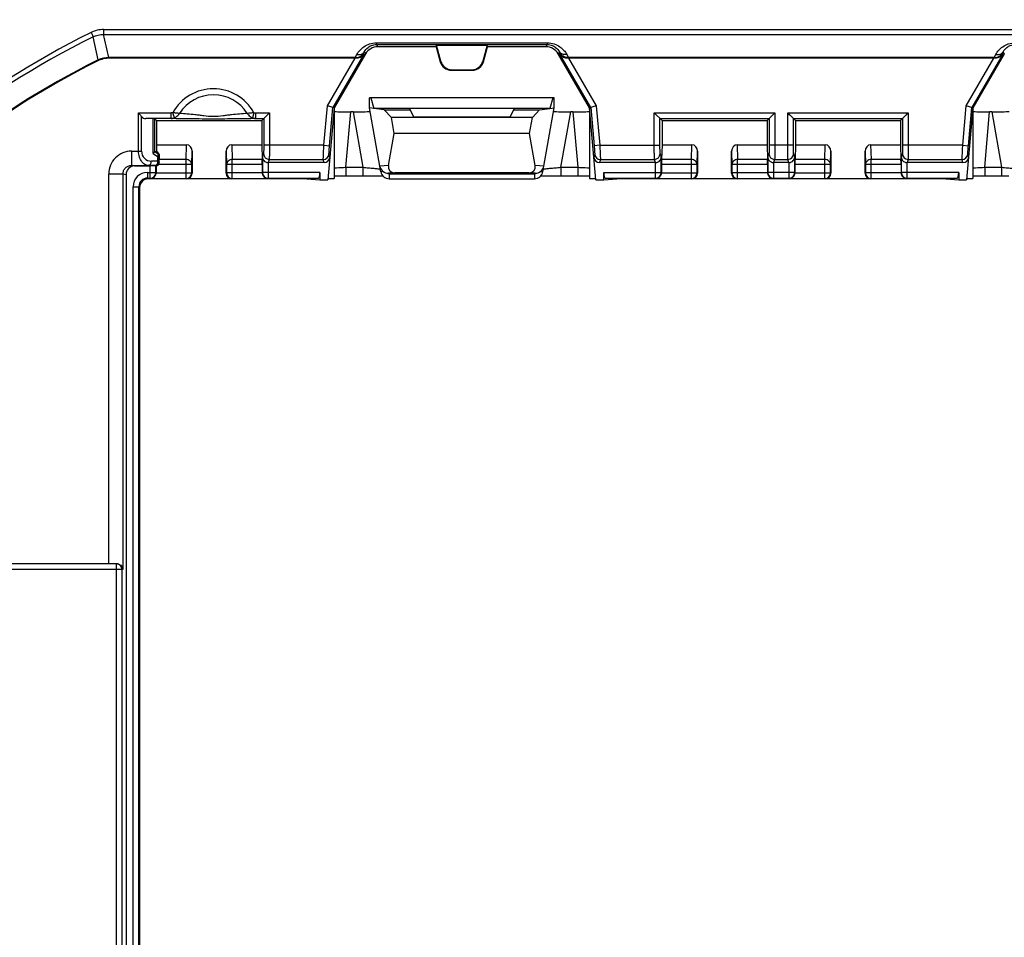
# Model space of a CAD drawing. Units: millimetres. Extents: x -112 to 81, y -36 to 81.
# Drawn here: x -38 to -3, y -4 to 28 of the extents above; entities that cross this region are included whole.
import ezdxf

# ---------------------------------------------------------------- set-up
doc = ezdxf.new("R2010")
doc.units = ezdxf.units.MM
doc.header["$LTSCALE"] = 16.335
doc.layers.get('0').update_dxf_attribs({"linetype": 'CONTINUOUS'})
for name, color, linetype in [('ASSI', 7, 'CONTINUOUS'), ('DRAFT', 7, 'CONTINUOUS'), ('RACCORDO', 7, 'CONTINUOUS'), ('SMUSSO', 7, 'CONTINUOUS')]:
    doc.layers.add(name, color=color, linetype=linetype)
doc.styles.get("Standard").update_dxf_attribs({"font": 'txt', "width": 0.8})
doc.dimstyles.new('DIMSTYLE_1', dxfattribs={"dimtxt": 3, "dimasz": 3, "dimexe": 1.5, "dimexo": 0.5, "dimgap": 0.75, "dimtad": 1, "dimtxsty": 'STANDARD', "dimblk": '_FILLED', "dimblk1": '_FILLED', "dimblk2": '_FILLED', "dimcen": 0.09, "dimazin": 2, "dimtfac": 1, "dimtofl": 0, "dimtmove": 0, "dimatfit": 3, "dimldrblk": '_FILLED', "dimfxl": 1, "dimtolj": 1, "dimarcsym": 0})

# ---------------------------------------------------------------- blocks, each defined once
blk = doc.blocks.new('_FILLED')
at = {"color": 0, "linetype": 'BYBLOCK'}
blk.add_solid([(0, 0), (-1, 0.317), (-1, -0.317)], dxfattribs=at)
blk = doc.blocks.new('*D1')
at = {"color": 7, "linetype": 'CONTINUOUS'}
for p, q in [((-59.75, 3.45), (-59.75, 78)), ((59.75, 3.45), (59.75, 78)), ((-59.75, 76.5), (0, 76.5)), ((59.75, 76.5), (0, 76.5))]:
    blk.add_line(p, q, dxfattribs=at)
at = {"color": 7, "linetype": 'CONTINUOUS', "xscale": 3, "yscale": 3, "zscale": 3, "rotation": 180}
blk.add_blockref('_FILLED', (-59.75, 76.5), dxfattribs=at)
at = {"color": 7, "linetype": 'CONTINUOUS', "xscale": 3, "yscale": 3, "zscale": 3}
blk.add_blockref('_FILLED', (59.75, 76.5), dxfattribs=at)
blk = doc.blocks.new('*D3')
at = {"color": 7, "linetype": 'CONTINUOUS'}
for p, q in [((-41.8, 3), (-41.8, 48)), ((41.8, 3), (41.8, 48)), ((-41.8, 46.5), (0, 46.5)), ((41.8, 46.5), (0, 46.5))]:
    blk.add_line(p, q, dxfattribs=at)
at = {"color": 7, "linetype": 'CONTINUOUS', "xscale": 3, "yscale": 3, "zscale": 3, "rotation": 180}
blk.add_blockref('_FILLED', (-41.8, 46.5), dxfattribs=at)
at = {"color": 7, "linetype": 'CONTINUOUS', "xscale": 3, "yscale": 3, "zscale": 3}
blk.add_blockref('_FILLED', (41.8, 46.5), dxfattribs=at)

msp = doc.modelspace()

# ---------------------------------------------------------------- linework, layer by layer
at = {"color": 7, "linetype": 'CONTINUOUS'}
for p, q in [((-25.235, 24.935), (-25.595, 24.982)), ((-19.406, 24.98), (-25.594, 24.98)), ((-24.34, 24.98), (-24.2, 24.68)), ((-20.66, 24.98), (-20.8, 24.68)), ((-19.765, 24.935), (-19.405, 24.982)), ((-24.983, 24.663), (-25.235, 24.935)), ((-25.235, 24.935), (-24.319, 24.935)), ((-24.884, 24.1), (-24.983, 24.663)), ((-20.017, 24.663), (-24.983, 24.663)), ((-24.2, 24.68), (-20.8, 24.68)), ((-20.681, 24.935), (-19.765, 24.935)), ((-20.116, 24.1), (-20.017, 24.663)), ((-20.017, 24.663), (-19.765, 24.935)), ((-25.08, 22.968), (-24.884, 24.1)), ((-20.116, 24.1), (-24.884, 24.1)), ((-19.92, 22.968), (-20.116, 24.1)), ((-19.917, 22.7), (-25.083, 22.7)), ((-20.137, 22.714), (-24.863, 22.714))]:
    msp.add_line(p, q, dxfattribs=at)
at = {"color": 250, "linetype": 'CONTINUOUS'}
for p, q in [((-25.08, 22.968), (-25.388, 22.948)), ((-19.612, 22.948), (-19.92, 22.968)), ((-24.863, 22.714), (-25.083, 22.7)), ((-19.917, 22.7), (-20.137, 22.714))]:
    msp.add_line(p, q, dxfattribs=at)
at = {"color": 7, "linetype": 'CONTINUOUS'}
for centre, major_axis, ratio, start_param, end_param in [((-25.082, 23), (0.31, 0.02), 0.965533, -3.03561, -1.637899), ((-24.756, 23.021), (0.285, 0.231), 0.706938, -3.822803, -2.425093), ((-20.244, 23.021), (-0.285, 0.231), 0.706938, -3.858093, -2.460382), ((-19.918, 23), (0.31, -0.02), 0.965533, -1.503693, -0.105983)]:
    msp.add_ellipse(centre, major_axis=major_axis, ratio=ratio, start_param=start_param, end_param=end_param, dxfattribs=at)
at = {"layer": 'ASSI', "color": 7, "linetype": 'CONTINUOUS'}
for p, q in [((-27, 25), (-27, 22.517)), ((-18, 25), (-18, 22.517)), ((-4.5, 25), (-4.5, 22.517))]:
    msp.add_line(p, q, dxfattribs=at)
at = {"layer": 'DRAFT', "color": 7, "linetype": 'CONTINUOUS'}
for p, q in [((-25.75, 25), (-25.75, 25.35)), ((-19.25, 25.35), (-25.75, 25.35)), ((-25.708, 25.35), (-25.596, 24.983)), ((-19.292, 25.35), (-19.404, 24.983)), ((-19.25, 25), (-19.25, 25.35)), ((-25.596, 24.983), (-25.75, 25)), ((-19.404, 24.983), (-19.25, 25)), ((-33.25, 24.55), (-33.25, 23.7)), ((-33.25, 24.55), (-29.55, 24.55)), ((-29.55, 24.55), (-29.55, 23.7)), ((-15.45, 24.55), (-15.45, 23.7)), ((-15.45, 24.55), (-11.75, 24.55)), ((-11.75, 24.55), (-11.75, 23.7)), ((-10.75, 24.55), (-10.75, 23.7)), ((-10.75, 24.55), (-7.05, 24.55)), ((-7.05, 24.55), (-7.05, 23.7)), ((-33.25, 23.7), (-33.257, 23.461)), ((-33.212, 23.429), (-33.257, 23.461)), ((-27.956, 22.5), (-27.5, 22.47)), ((-27.5, 22.47), (-27.221, 22.47)), ((-17.779, 22.47), (-17.5, 22.47)), ((-17.5, 22.47), (-17.044, 22.5)), ((-5.456, 22.5), (-5, 22.47)), ((-5, 22.47), (-4.721, 22.47))]:
    msp.add_line(p, q, dxfattribs=at)
for centre, major_axis, ratio, start_param, end_param in [((-27.5, 24.953), (0.5, 0), 0.017455, 0, 0.126995), ((-17.5, 24.953), (0.5, 0), 0.017455, 9.297783, 9.424778), ((-5, 24.953), (0.5, 0), 0.017455, 0, 0.126995), ((-33.301, 23.304), (0, 0.154), 0.999886, 4.697273, 5.663596), ((-27.5, 22.517), (0.5, 0), 0.017455, -0.97115, 0), ((-17.5, 22.517), (0.5, 0), 0.017455, -3.141593, -2.170442), ((-5, 22.517), (0.5, 0), 0.017455, -0.97115, 0)]:
    msp.add_ellipse(centre, major_axis=major_axis, ratio=ratio, start_param=start_param, end_param=end_param, dxfattribs=at)
at = {"layer": 'RACCORDO', "color": 250, "linetype": 'CONTINUOUS'}
for p, q in [((-35.115, 27.757), (-35.115, 27.585)), ((-35.115, 27.757), (35.115, 27.757)), ((-35.308, 26.69), (-35.485, 27.499)), ((-35.115, 27.585), (35.115, 27.585)), ((-25.508, 27.29), (-25.508, 27.229)), ((-25.508, 27.29), (-19.492, 27.29)), ((-25.508, 27.229), (-25.462, 27.15)), ((-25.508, 27.229), (-19.492, 27.229)), ((-19.492, 27.229), (-19.538, 27.15)), ((-19.492, 27.29), (-19.492, 27.229)), ((-34.899, 26.75), (-34.905, 26.775)), ((-27.236, 25.075), (-26.262, 26.75)), ((-25.946, 26.896), (-27.041, 25.013)), ((-26.254, 26.775), (-26.194, 26.882)), ((-26.208, 26.75), (-26.222, 26.775)), ((-25.961, 26.922), (-25.935, 26.971)), ((-25.946, 26.896), (-25.961, 26.922)), ((-25.935, 26.971), (-25.895, 26.901)), ((-19.065, 26.971), (-19.105, 26.901)), ((-19.065, 26.971), (-19.039, 26.922)), ((-19.039, 26.922), (-19.054, 26.896)), ((-17.959, 25.013), (-19.054, 26.896)), ((-18.806, 26.882), (-18.746, 26.775)), ((-18.778, 26.775), (-18.792, 26.75)), ((-18.738, 26.75), (-17.764, 25.075)), ((-4.736, 25.075), (-3.762, 26.75)), ((-3.446, 26.896), (-4.541, 25.013)), ((-3.754, 26.775), (-3.694, 26.882)), ((-3.708, 26.75), (-3.722, 26.775)), ((-3.461, 26.922), (-3.435, 26.971)), ((-3.446, 26.896), (-3.461, 26.922)), ((-3.435, 26.971), (-3.395, 26.901)), ((-35.347, 26.644), (-35.352, 26.669)), ((-23.242, 26.643), (-23.258, 26.621)), ((-21.758, 26.643), (-21.742, 26.621)), ((-22.857, 26.344), (-22.872, 26.325)), ((-22.143, 26.344), (-22.128, 26.325)), ((-27.358, 23.685), (-27.236, 25.075)), ((-27.159, 23.667), (-27.041, 25.013)), ((-17.959, 25.013), (-17.841, 23.667)), ((-17.764, 25.075), (-17.642, 23.685)), ((-4.858, 23.685), (-4.736, 25.075)), ((-4.659, 23.667), (-4.541, 25.013)), ((-33.887, 23.474), (-33.887, 24.822)), ((-33.887, 24.822), (-32.735, 24.822)), ((-33.781, 23.474), (-33.781, 24.697)), ((-32.736, 24.622), (-33.629, 24.622)), ((-32.736, 24.622), (-32.736, 24.822)), ((-32.622, 24.648), (-32.675, 24.83)), ((-29.825, 24.83), (-29.878, 24.648)), ((-29.764, 24.822), (-29.764, 24.622)), ((-29.764, 24.822), (-29.278, 24.822)), ((-29.764, 24.622), (-29.478, 24.622)), ((-29.478, 24.622), (-29.478, 23.685)), ((-29.278, 24.822), (-29.278, 23.685)), ((-26.582, 22.908), (-26.411, 24.863)), ((-26.333, 24.863), (-25.989, 22.908)), ((-19.011, 22.908), (-18.667, 24.863)), ((-18.589, 24.863), (-18.418, 22.908)), ((-15.722, 23.685), (-15.722, 24.822)), ((-15.722, 24.822), (-11.478, 24.822)), ((-15.522, 23.685), (-15.522, 24.622)), ((-15.522, 24.622), (-11.678, 24.622)), ((-11.678, 24.622), (-11.678, 23.685)), ((-11.478, 24.822), (-11.478, 23.685)), ((-11.022, 23.685), (-11.022, 24.822)), ((-11.022, 24.822), (-6.778, 24.822)), ((-10.822, 23.685), (-10.822, 24.622)), ((-10.822, 24.622), (-6.978, 24.622)), ((-6.978, 24.622), (-6.978, 23.685)), ((-6.778, 24.822), (-6.778, 23.685)), ((-4.082, 22.908), (-3.911, 24.863)), ((-3.833, 24.863), (-3.489, 22.908)), ((-33.373, 23.398), (-33.373, 24.617)), ((-33.315, 23.461), (-33.315, 24.615)), ((-32.214, 23.18), (-32.198, 23.7)), ((-30.602, 23.7), (-30.586, 23.18)), ((-27.358, 23.685), (-29.478, 23.685)), ((-27.358, 23.685), (-27.159, 23.667)), ((-17.642, 23.685), (-17.841, 23.667)), ((-17.642, 23.685), (-15.522, 23.685)), ((-14.414, 23.18), (-14.398, 23.7)), ((-12.802, 23.7), (-12.786, 23.18)), ((-10.822, 23.685), (-11.678, 23.685)), ((-9.714, 23.18), (-9.698, 23.7)), ((-8.102, 23.7), (-8.086, 23.18)), ((-4.858, 23.685), (-6.978, 23.685)), ((-4.858, 23.685), (-4.659, 23.667)), ((-34.134, 23.474), (-34.134, 22.974)), ((-34.134, 23.474), (-33.781, 23.474)), ((-33.373, 23.398), (-33.217, 23.29)), ((-33.314, 23.466), (-33.227, 23.407)), ((-33.227, 23.407), (-33.212, 23.429)), ((-33.217, 23.29), (-33.217, 23.123)), ((-33.172, 23.301), (-33.173, 23.3)), ((-33.172, 23.301), (-33.147, 23.301)), ((-32.014, 23.007), (-32, 23.471)), ((-30.8, 23.471), (-30.786, 23.007)), ((-29.524, 23.264), (-29.483, 23.385)), ((-29.524, 23.264), (-29.524, 22.726)), ((-27.153, 23.257), (-27.18, 23.368)), ((-17.82, 23.368), (-17.847, 23.257)), ((-15.517, 23.385), (-15.476, 23.264)), ((-15.476, 22.726), (-15.476, 23.264)), ((-14.214, 23.007), (-14.2, 23.471)), ((-13, 23.471), (-12.986, 23.007)), ((-11.724, 23.264), (-11.683, 23.385)), ((-11.724, 23.264), (-11.724, 22.726)), ((-10.817, 23.385), (-10.776, 23.264)), ((-10.776, 22.726), (-10.776, 23.264)), ((-9.514, 23.007), (-9.5, 23.471)), ((-8.3, 23.471), (-8.286, 23.007)), ((-7.024, 23.264), (-6.983, 23.385)), ((-7.024, 23.264), (-7.024, 22.726)), ((-4.653, 23.257), (-4.68, 23.368)), ((-34.134, 22.974), (-34.024, 22.956)), ((-33.301, 22.972), (-33.54, 22.974)), ((-33.476, 22.526), (-33.476, 22.956)), ((-33.217, 23.123), (-33.434, 23.124)), ((-33.301, 22.955), (-33.301, 22.972)), ((-33.276, 22.726), (-33.276, 22.957)), ((-32.014, 23.007), (-33.183, 23.007)), ((-33.172, 23.101), (-33.173, 23.106)), ((-33.15, 23.101), (-33.172, 23.101)), ((-32.214, 23.18), (-33.149, 23.18)), ((-32.214, 22.514), (-32.214, 23.18)), ((-32.014, 22.714), (-32.014, 23.007)), ((-30.786, 23.007), (-30.786, 22.714)), ((-29.533, 23.007), (-30.786, 23.007)), ((-30.586, 22.514), (-30.586, 23.18)), ((-29.534, 23.18), (-30.586, 23.18)), ((-29.324, 23.074), (-29.324, 22.526)), ((-29.283, 23.185), (-29.32, 23.074)), ((-29.283, 23.185), (-27.379, 23.185)), ((-27.352, 23.074), (-27.379, 23.185)), ((-27.352, 23.074), (-27.352, 23.074)), ((-26.582, 22.908), (-26.582, 22.613)), ((-26.582, 22.908), (-25.989, 22.908)), ((-25.989, 22.908), (-25.989, 22.613)), ((-19.011, 22.908), (-19.011, 22.613)), ((-19.011, 22.908), (-18.418, 22.908)), ((-18.418, 22.908), (-18.418, 22.613)), ((-17.621, 23.185), (-17.648, 23.074)), ((-17.648, 23.074), (-17.648, 23.074)), ((-17.621, 23.185), (-15.717, 23.185)), ((-15.68, 23.074), (-15.717, 23.185)), ((-15.676, 22.526), (-15.676, 23.074)), ((-14.214, 23.007), (-15.467, 23.007)), ((-14.414, 23.18), (-15.466, 23.18)), ((-14.414, 22.514), (-14.414, 23.18)), ((-14.214, 22.714), (-14.214, 23.007)), ((-12.986, 23.007), (-12.986, 22.714)), ((-11.733, 23.007), (-12.986, 23.007)), ((-12.786, 22.514), (-12.786, 23.18)), ((-11.734, 23.18), (-12.786, 23.18)), ((-11.524, 23.074), (-11.524, 22.526)), ((-11.483, 23.185), (-11.52, 23.074)), ((-11.483, 23.185), (-11.017, 23.185)), ((-10.98, 23.074), (-11.017, 23.185)), ((-10.976, 22.526), (-10.976, 23.074)), ((-9.514, 23.007), (-10.767, 23.007)), ((-9.714, 23.18), (-10.766, 23.18)), ((-9.714, 22.514), (-9.714, 23.18)), ((-9.514, 22.714), (-9.514, 23.007)), ((-8.286, 23.007), (-8.286, 22.714)), ((-7.033, 23.007), (-8.286, 23.007)), ((-8.086, 22.514), (-8.086, 23.18)), ((-7.034, 23.18), (-8.086, 23.18)), ((-6.824, 23.074), (-6.824, 22.526)), ((-6.783, 23.185), (-6.82, 23.074)), ((-6.783, 23.185), (-4.879, 23.185)), ((-4.852, 23.074), (-4.879, 23.185)), ((-4.852, 23.074), (-4.852, 23.074)), ((-4.082, 22.908), (-4.082, 22.613)), ((-4.082, 22.908), (-3.489, 22.908)), ((-3.489, 22.908), (-3.489, 22.613)), ((-34.935, 8.95), (-34.935, 22.675)), ((-34.935, 22.675), (-34.435, 22.675)), ((-34.435, 22.675), (-34.435, 8.75)), ((-34.435, 22.675), (-34.324, 22.656)), ((-33.576, 22.726), (-33.576, 22.526)), ((-33.576, 22.726), (-33.276, 22.726)), ((-33.267, 22.717), (-33.276, 22.726)), ((-33.267, 22.714), (-32.014, 22.714)), ((-32, 22.7), (-32.014, 22.714)), ((-30.786, 22.714), (-30.8, 22.7)), ((-29.533, 22.714), (-30.786, 22.714)), ((-29.524, 22.726), (-29.533, 22.717)), ((-27.5, 22.726), (-29.524, 22.726)), ((-25.058, 22.679), (-25.058, 22.504)), ((-25.058, 22.679), (-19.942, 22.679)), ((-19.942, 22.679), (-19.942, 22.504)), ((-17.5, 22.726), (-15.476, 22.726)), ((-15.467, 22.717), (-15.476, 22.726)), ((-15.467, 22.714), (-14.214, 22.714)), ((-14.2, 22.7), (-14.214, 22.714)), ((-12.986, 22.714), (-13, 22.7)), ((-11.733, 22.714), (-12.986, 22.714)), ((-11.724, 22.726), (-11.733, 22.717)), ((-10.776, 22.726), (-11.724, 22.726)), ((-10.767, 22.717), (-10.776, 22.726)), ((-10.767, 22.714), (-9.514, 22.714)), ((-9.5, 22.7), (-9.514, 22.714)), ((-8.286, 22.714), (-8.3, 22.7)), ((-7.033, 22.714), (-8.286, 22.714)), ((-7.024, 22.726), (-7.033, 22.717)), ((-5, 22.726), (-7.024, 22.726)), ((-34.076, -22.226), (-34.076, 22.226)), ((-34.076, 22.226), (-33.876, 22.226)), ((-33.876, -22.226), (-33.876, 22.226)), ((-33.876, 22.226), (-33.85, 22.2)), ((-33.576, 22.526), (-33.55, 22.5)), ((-33.576, 22.526), (-33.476, 22.526)), ((-33.464, 22.514), (-33.476, 22.526)), ((-33.464, 22.514), (-32.214, 22.514)), ((-32.2, 22.5), (-32.214, 22.514)), ((-30.586, 22.514), (-30.6, 22.5)), ((-30.586, 22.514), (-29.336, 22.514)), ((-29.324, 22.526), (-29.336, 22.514)), ((-29.324, 22.526), (-27.553, 22.526)), ((-17.447, 22.526), (-15.676, 22.526)), ((-15.664, 22.514), (-15.676, 22.526)), ((-15.664, 22.514), (-14.414, 22.514)), ((-14.4, 22.5), (-14.414, 22.514)), ((-12.786, 22.514), (-12.8, 22.5)), ((-12.786, 22.514), (-11.536, 22.514)), ((-11.524, 22.526), (-11.536, 22.514)), ((-11.524, 22.526), (-10.976, 22.526)), ((-10.964, 22.514), (-10.976, 22.526)), ((-10.964, 22.514), (-9.714, 22.514)), ((-9.7, 22.5), (-9.714, 22.514)), ((-8.086, 22.514), (-8.1, 22.5)), ((-8.086, 22.514), (-6.836, 22.514)), ((-6.824, 22.526), (-6.836, 22.514)), ((-6.824, 22.526), (-5.053, 22.526)), ((-34.435, 8.75), (-45.314, 8.75)), ((-34.666, -8.95), (-34.666, 8.95)), ((-34.466, -8.75), (-34.466, 8.75))]:
    msp.add_line(p, q, dxfattribs=at)
at = {"layer": 'RACCORDO', "color": 7, "linetype": 'CONTINUOUS'}
for p, q in [((-23.4, 27.15), (-25.462, 27.15)), ((-23.4, 27.15), (-23.258, 26.621)), ((-23.242, 26.643), (-23.387, 27.202)), ((-21.613, 27.202), (-21.758, 26.643)), ((-21.742, 26.621), (-21.6, 27.15)), ((-19.538, 27.15), (-21.6, 27.15)), ((-26.254, 26.775), (-34.905, 26.775)), ((-26.262, 26.75), (-34.899, 26.75)), ((-25.895, 26.901), (-27, 25)), ((-18, 25), (-19.105, 26.901)), ((-3.754, 26.775), (-18.746, 26.775)), ((-3.762, 26.75), (-18.738, 26.75)), ((-3.395, 26.901), (-4.5, 25)), ((-22.872, 26.325), (-22.128, 26.325)), ((-22.857, 26.344), (-22.143, 26.344)), ((-27, 25), (-27.236, 25.075)), ((-27, 25), (-27.221, 22.47)), ((-27.041, 25.013), (-27.042, 25.013)), ((-25.354, 22.752), (-25.75, 25)), ((-19.646, 22.752), (-19.25, 25)), ((-17.764, 25.075), (-18, 25)), ((-17.779, 22.47), (-18, 25)), ((-17.959, 25.013), (-17.958, 25.013)), ((-4.5, 25), (-4.736, 25.075)), ((-4.5, 25), (-4.721, 22.47)), ((-4.541, 25.013), (-4.542, 25.013)), ((-29.55, 24.55), (-29.278, 24.822)), ((-29.478, 24.622), (-29.478, 24.622)), ((-29.475, 24.625), (-29.472, 24.628)), ((-26.333, 24.863), (-26.411, 24.863)), ((-18.589, 24.863), (-18.667, 24.863)), ((-15.45, 24.55), (-15.722, 24.822)), ((-15.525, 24.625), (-15.528, 24.628)), ((-15.522, 24.622), (-15.522, 24.622)), ((-11.75, 24.55), (-11.478, 24.822)), ((-11.678, 24.622), (-11.678, 24.622)), ((-11.675, 24.625), (-11.672, 24.628)), ((-10.75, 24.55), (-11.022, 24.822)), ((-10.825, 24.625), (-10.828, 24.628)), ((-10.822, 24.622), (-10.822, 24.622)), ((-7.05, 24.55), (-6.778, 24.822)), ((-6.978, 24.622), (-6.978, 24.622)), ((-6.975, 24.625), (-6.972, 24.628)), ((-3.833, 24.863), (-3.911, 24.863)), ((-33.315, 24.615), (-33.25, 24.55)), ((-33.25, 23.7), (-32.198, 23.7)), ((-30.602, 23.7), (-29.55, 23.7)), ((-29.55, 23.7), (-29.534, 23.18)), ((-15.45, 23.7), (-15.466, 23.18)), ((-15.45, 23.7), (-14.398, 23.7)), ((-12.802, 23.7), (-11.75, 23.7)), ((-11.75, 23.7), (-11.734, 23.18)), ((-10.75, 23.7), (-10.766, 23.18)), ((-10.75, 23.7), (-9.698, 23.7)), ((-8.102, 23.7), (-7.05, 23.7)), ((-7.05, 23.7), (-7.034, 23.18)), ((-33.314, 23.466), (-33.257, 23.461)), ((-33.173, 23.3), (-33.173, 23.106)), ((-33.149, 23.18), (-33.147, 23.301)), ((-32, 23.471), (-32, 22.7)), ((-30.8, 22.7), (-30.8, 23.471)), ((-14.2, 23.471), (-14.2, 22.7)), ((-13, 22.7), (-13, 23.471)), ((-9.5, 23.471), (-9.5, 22.7)), ((-8.3, 22.7), (-8.3, 23.471)), ((-34.134, 22.974), (-33.54, 22.974)), ((-34.024, 22.956), (-33.476, 22.956)), ((-33.267, 22.954), (-33.267, 22.717)), ((-29.533, 23.007), (-29.533, 22.717)), ((-27.352, 23.074), (-29.324, 23.074)), ((-15.676, 23.074), (-17.648, 23.074)), ((-15.467, 23.007), (-15.467, 22.717)), ((-11.733, 23.007), (-11.733, 22.717)), ((-10.976, 23.074), (-11.524, 23.074)), ((-10.767, 23.007), (-10.767, 22.717)), ((-7.033, 23.007), (-7.033, 22.717)), ((-4.852, 23.074), (-6.824, 23.074)), ((-34.324, 22.656), (-34.324, -22.656)), ((-27.5, 22.726), (-27.5, 22.47)), ((-27, 22.612), (-26.793, 22.613)), ((-26.793, 22.613), (-25.956, 22.613)), ((-25.956, 22.613), (-25.736, 22.613)), ((-25.736, 22.613), (-25.554, 22.611)), ((-25.554, 22.611), (-25.413, 22.61)), ((-25.413, 22.61), (-25.32, 22.608)), ((-25.32, 22.608), (-25.285, 22.608)), ((-19.715, 22.608), (-19.651, 22.609)), ((-19.651, 22.609), (-19.549, 22.61)), ((-19.549, 22.61), (-19.395, 22.612)), ((-19.395, 22.612), (-19.179, 22.613)), ((-19.179, 22.613), (-18.196, 22.613)), ((-17.5, 22.47), (-17.5, 22.726)), ((-5, 22.726), (-5, 22.47)), ((-4.5, 22.612), (-4.293, 22.613)), ((-4.293, 22.613), (-3.456, 22.613)), ((-3.456, 22.613), (-3.236, 22.613)), ((-33.85, 22.2), (-33.85, -22.2)), ((-27.956, 22.5), (-33.55, 22.5)), ((-27.956, 22.5), (-27.553, 22.526)), ((-25.058, 22.504), (-19.942, 22.504)), ((-17.447, 22.526), (-17.044, 22.5)), ((-5.456, 22.5), (-17.044, 22.5)), ((-5.456, 22.5), (-5.053, 22.526)), ((-34.656, 8.95), (-44.802, 8.95))]:
    msp.add_line(p, q, dxfattribs=at)
for points in [[(-29.354, 24.746), (-29.299, 24.801), (-29.278, 24.822)], [(-15.646, 24.746), (-15.701, 24.801), (-15.722, 24.822)], [(-11.554, 24.746), (-11.499, 24.801), (-11.478, 24.822)], [(-10.946, 24.746), (-11.001, 24.801), (-11.022, 24.822)], [(-6.854, 24.746), (-6.799, 24.801), (-6.778, 24.822)], [(-18.196, 22.613), (-18.004, 22.612), (-18, 22.612)]]:
    msp.add_lwpolyline(points, dxfattribs=at)
at = {"layer": 'RACCORDO', "color": 250, "linetype": 'CONTINUOUS'}
for centre, radius, start, end in [((-35.116, 26.76), 0.998, 89.9345, 116.3273), ((-21.897, 0.008), 30.837, 116.2967, 141.4709), ((-21.909, 0.006), 30.662, 116.2802, 141.4591), ((-31.25, 24.05), 1.624, 28.7007, 151.2975), ((-31.25, 24.05), 1.412, 32.3808, 147.6178), ((-34.134, 22.674), 0.8, 89.954, 179.9643), ((-33.431, 23.474), 0.35, 179.9994, 269.5003), ((-33.301, 23.301), 0.129, 0, 55), ((-33.355, 23.357), 0.154, 334.0918, 336.7204), ((-29.283, 23.385), 0.2, 180.1025, 269.9722), ((-27.379, 23.385), 0.2, 270.0144, 354.9049), ((-17.621, 23.385), 0.2, 185.0951, 269.9856), ((-15.717, 23.385), 0.2, 270.0278, 359.8975), ((-11.483, 23.385), 0.2, 180.1025, 269.9722), ((-11.017, 23.385), 0.2, 270.0278, 359.8975), ((-6.783, 23.385), 0.2, 180.1025, 269.9722), ((-4.879, 23.385), 0.2, 270.0144, 354.9049), ((-33.301, 23.101), 0.129, 270, 360), ((-33.576, 22.226), 0.5, 89.997, 180.003), ((-33.476, 22.726), 0.2, 270.021, 359.979), ((-32.214, 22.714), 0.2, 270.021, 359.979), ((-30.586, 22.714), 0.2, 180.021, 269.979), ((-29.324, 22.726), 0.2, 180.021, 269.979), ((-25.058, 22.799), 0.12, 265.1488, 269.988), ((-19.942, 22.799), 0.12, 304.8716, 307.8701), ((-15.676, 22.726), 0.2, 270.021, 359.979), ((-14.414, 22.714), 0.2, 270.021, 359.979), ((-12.786, 22.714), 0.2, 180.021, 269.979), ((-11.524, 22.726), 0.2, 180.021, 269.979), ((-10.976, 22.726), 0.2, 270.021, 359.979), ((-9.714, 22.714), 0.2, 270.021, 359.979), ((-8.086, 22.714), 0.2, 180.021, 269.979), ((-6.824, 22.726), 0.2, 180.021, 269.979), ((-33.576, 22.226), 0.3, 89.9808, 180.0192), ((-34.666, 8.75), 0.2, 359.958, 89.958)]:
    msp.add_arc(centre, radius, start, end, dxfattribs=at)
at = {"layer": 'RACCORDO', "color": 7, "linetype": 'CONTINUOUS'}
for centre, radius, start, end in [((-34.899, 25.75), 1, 89.9993, 116.6079), ((-34.904, 25.769), 1.006, 91.784, 113.7143), ((-34.905, 25.798), 0.977, 90, 91.7826), ((-22.014, -0.008), 29.826, 116.5644, 140.7356), ((-22, 0), 29.8, 116.6072, 140.7422), ((-34.915, 25.795), 0.977, 113.7158, 116.5662), ((-27.352, 23.274), 0.2, 270.0011, 354.9143), ((-17.648, 23.274), 0.2, 185.0416, 270.0325), ((-4.852, 23.274), 0.2, 270.0011, 354.9143), ((-33.301, 23.101), 0.151, 282.9097, 321.5419), ((-33.302, 23.102), 0.152, 321.5689, 359.7504), ((-25.058, 22.804), 0.3, 190.0056, 270.0073), ((-19.942, 22.804), 0.3, 269.9926, 349.9945), ((-33.55, 22.2), 0.3, 89.9965, 180.0035), ((-34.656, 8.733), 0.217, 80.8947, 89.9905)]:
    msp.add_arc(centre, radius, start, end, dxfattribs=at)
for centre, major_axis, ratio, start_param, end_param in [((-25.462, 26.65), (-0.249, 0.433), 0.999797, -0.521997, 0.521997), ((-19.538, 26.65), (0.249, 0.433), 0.999797, -0.521997, 0.521997), ((-26.264, 26.747), (0.231, 0), 0.015089, 1.322498, 1.562021), ((-26.391, 26.766), (0.345, 0.004), 0.023597, 1.057249, 1.160315), ((-18.736, 26.747), (0.231, 0), 0.015089, 1.579571, 1.819095), ((-18.609, 26.766), (0.345, -0.004), 0.023597, 1.981278, 2.084344), ((-3.764, 26.747), (0.231, 0), 0.015089, 1.322498, 1.562021), ((-3.891, 26.766), (0.345, 0.004), 0.023597, 1.057249, 1.160315), ((-22.872, 26.725), (0.244, 0.317), 0.99994, -3.796062, -2.487123), ((-22.855, 26.748), (0.131, 0.382), 0.989804, -4.123059, -2.814121), ((-22.145, 26.748), (-0.131, 0.382), 0.989804, -3.469064, -2.160126), ((-22.128, 26.725), (-0.244, 0.317), 0.99994, -3.796062, -2.487123), ((-33.625, 24.822), (0.2, 0), 1, -2.46599, -1.58825), ((-26.409, 24.873), (0.602, 0), 0.017396, 3.330144, 4.709345), ((-26.337, 24.873), (0.609, 0), 0.017197, -1.564732, 0.003034), ((-18.663, 24.873), (0.609, 0), 0.017197, 3.138558, 4.706324), ((-18.591, 24.873), (0.602, 0), 0.017396, -1.567752, -0.188551), ((-3.909, 24.873), (0.602, 0), 0.017396, 3.330144, 4.709345), ((-3.837, 24.873), (0.609, 0), 0.017197, -1.564732, 0.003034), ((-33.515, 24.615), (0.2, 0), 0.017455, 0.017453, 0.785398), ((-32.2, 23.469), (0.007, 0.231), 0.865926, -1.535896, 0.026174), ((-30.6, 23.469), (-0.007, 0.231), 0.865926, -0.026174, 1.535896), ((-14.4, 23.469), (0.007, 0.231), 0.865926, -1.535896, 0.026174), ((-12.8, 23.469), (-0.007, 0.231), 0.865926, -0.026174, 1.535896), ((-9.7, 23.469), (0.007, 0.231), 0.865926, -1.535896, 0.026174), ((-8.1, 23.469), (-0.007, 0.231), 0.865926, -0.026174, 1.535896), ((-33.312, 23.283), (-0.002, 0.183), 0.018724, -0.001843, 0.249939), ((-34.023, 22.656), (0.296, -0.049), 0.998592, 8.019215, 9.589554), ((-33.476, 22.954), (0.2, 0), 0.008727, 0.505698, 1.570796), ((-33.148, 23.007), (0, 0.2), 0.008727, 0.523599, 0.586418), ((-29.536, 23.007), (0, 0.2), 0.017455, -1.570796, -0.523599), ((-15.464, 23.007), (0, 0.2), 0.017455, 0.523599, 1.570796), ((-11.736, 23.007), (0, 0.2), 0.017455, -1.570796, -0.523599), ((-10.764, 23.007), (0, 0.2), 0.017455, 0.523599, 1.570796), ((-7.036, 23.007), (0, 0.2), 0.017455, -1.570796, -0.523599), ((-32.2, 22.7), (0.141, -0.141), 0.999695, -0.785246, 0.785246), ((-30.6, 22.7), (0.141, 0.141), 0.999695, -3.926839, -2.356347), ((-27.554, 22.726), (0, 0.2), 0.267949, -3.124139, -1.570796), ((-17.446, 22.726), (0, 0.2), 0.267949, 1.570796, 3.124139), ((-14.4, 22.7), (-0.141, 0.141), 0.999695, -3.926839, -2.356347), ((-12.8, 22.7), (0.141, 0.141), 0.999695, -3.926839, -2.356347), ((-9.7, 22.7), (-0.141, 0.141), 0.999695, -3.926839, -2.356347), ((-8.1, 22.7), (0.141, 0.141), 0.999695, -3.926839, -2.356347), ((-5.054, 22.726), (0, 0.2), 0.267949, -3.124139, -1.570796)]:
    msp.add_ellipse(centre, major_axis=major_axis, ratio=ratio, start_param=start_param, end_param=end_param, dxfattribs=at)
at = {"layer": 'RACCORDO', "color": 250, "linetype": 'CONTINUOUS'}
for points, knots in [([(-35.559, 27.654), (-35.552, 27.639), (-35.526, 27.588), (-35.502, 27.536), (-35.485, 27.499)], [0, 0, 0, 0, 0.285623, 1, 1, 1, 1]), ([(-35.485, 27.499), (-35.428, 27.528), (-35.307, 27.573), (-35.179, 27.586), (-35.115, 27.585)], [0, 0, 0, 0, 0.499971, 1, 1, 1, 1]), ([(-26.194, 26.882), (-26.166, 26.933), (-26.095, 27.034), (-25.947, 27.165), (-25.748, 27.264), (-25.59, 27.29), (-25.508, 27.29)], [0, 0, 0, 0, 0.20849, 0.438963, 0.702397, 1, 1, 1, 1]), ([(-25.935, 26.971), (-25.902, 27.031), (-25.826, 27.122), (-25.673, 27.209), (-25.567, 27.229), (-25.508, 27.229)], [0, 0, 0, 0, 0.397075, 0.657389, 1, 1, 1, 1]), ([(-19.492, 27.29), (-19.41, 27.29), (-19.252, 27.264), (-19.053, 27.165), (-18.905, 27.034), (-18.834, 26.933), (-18.806, 26.882)], [0, 0, 0, 0, 0.297585, 0.561059, 0.791547, 1, 1, 1, 1]), ([(-19.492, 27.229), (-19.433, 27.229), (-19.327, 27.209), (-19.174, 27.122), (-19.098, 27.031), (-19.065, 26.971)], [0, 0, 0, 0, 0.342595, 0.602946, 1, 1, 1, 1]), ([(-3.694, 26.882), (-3.666, 26.933), (-3.595, 27.034), (-3.447, 27.165), (-3.248, 27.264), (-3.09, 27.29), (-3.008, 27.29)], [0, 0, 0, 0, 0.20849, 0.438963, 0.702397, 1, 1, 1, 1]), ([(-3.435, 26.971), (-3.402, 27.031), (-3.326, 27.122), (-3.173, 27.209), (-3.067, 27.229), (-3.008, 27.229)], [0, 0, 0, 0, 0.397075, 0.657389, 1, 1, 1, 1]), ([(-26.194, 26.882), (-26.167, 26.877), (-26.115, 26.872), (-26.04, 26.885), (-25.977, 26.918), (-25.946, 26.952), (-25.935, 26.971)], [0, 0, 0, 0, 0.277661, 0.536063, 0.774696, 1, 1, 1, 1]), ([(-18.806, 26.882), (-18.833, 26.877), (-18.885, 26.872), (-18.96, 26.885), (-19.023, 26.918), (-19.054, 26.952), (-19.065, 26.971)], [0, 0, 0, 0, 0.277661, 0.536063, 0.774696, 1, 1, 1, 1]), ([(-3.694, 26.882), (-3.667, 26.877), (-3.615, 26.872), (-3.54, 26.885), (-3.477, 26.918), (-3.446, 26.952), (-3.435, 26.971)], [0, 0, 0, 0, 0.277661, 0.536063, 0.774696, 1, 1, 1, 1]), ([(-32.736, 24.622), (-32.707, 24.622), (-32.667, 24.629), (-32.631, 24.644), (-32.622, 24.648)], [0, 0, 0, 0, 0.747008, 1, 1, 1, 1]), ([(-29.764, 24.622), (-29.992, 24.618), (-30.488, 24.611), (-31.25, 24.604), (-32.012, 24.611), (-32.508, 24.618), (-32.736, 24.622)], [0, 0, 0, 0, 0.230414, 0.499998, 0.769587, 1, 1, 1, 1]), ([(-32.443, 24.806), (-32.479, 24.806), (-32.557, 24.811), (-32.634, 24.823), (-32.675, 24.83)], [0, 0, 0, 0, 0.466834, 1, 1, 1, 1]), ([(-32.622, 24.648), (-32.605, 24.656), (-32.535, 24.697), (-32.478, 24.756), (-32.443, 24.806)], [0, 0, 0, 0, 0.239459, 1, 1, 1, 1]), ([(-30.057, 24.806), (-30.148, 24.799), (-30.333, 24.784), (-30.566, 24.76), (-30.759, 24.737), (-30.972, 24.711), (-31.25, 24.683), (-31.528, 24.711), (-31.74, 24.737), (-31.934, 24.76), (-32.167, 24.784), (-32.352, 24.799), (-32.443, 24.806)], [0, 0, 0, 0, 0.114291, 0.232184, 0.293511, 0.357605, 0.499998, 0.642395, 0.70649, 0.767818, 0.885712, 1, 1, 1, 1]), ([(-29.825, 24.83), (-29.866, 24.823), (-29.943, 24.812), (-30.021, 24.806), (-30.057, 24.806)], [0, 0, 0, 0, 0.532972, 1, 1, 1, 1]), ([(-30.057, 24.806), (-30.045, 24.789), (-29.996, 24.726), (-29.932, 24.673), (-29.878, 24.648)], [0, 0, 0, 0, 0.258581, 1, 1, 1, 1]), ([(-29.878, 24.648), (-29.869, 24.644), (-29.833, 24.629), (-29.793, 24.622), (-29.764, 24.622)], [0, 0, 0, 0, 0.252978, 1, 1, 1, 1]), ([(-29.478, 23.685), (-29.478, 23.647), (-29.479, 23.594), (-29.479, 23.525), (-29.48, 23.481), (-29.48, 23.444), (-29.481, 23.415), (-29.482, 23.398), (-29.483, 23.389), (-29.483, 23.386), (-29.483, 23.385)], [0, 0, 0, 0, 0.370933, 0.539669, 0.689041, 0.813671, 0.909109, 0.971941, 0.990388, 1, 1, 1, 1]), ([(-29.278, 23.685), (-29.278, 23.623), (-29.279, 23.533), (-29.279, 23.418), (-29.28, 23.344), (-29.28, 23.283), (-29.281, 23.236), (-29.282, 23.206), (-29.283, 23.191), (-29.283, 23.187), (-29.283, 23.185)], [0, 0, 0, 0, 0.371007, 0.539777, 0.689178, 0.813827, 0.909266, 0.972069, 0.990478, 1, 1, 1, 1]), ([(-27.379, 23.185), (-27.379, 23.187), (-27.379, 23.191), (-27.379, 23.207), (-27.379, 23.236), (-27.377, 23.283), (-27.374, 23.345), (-27.371, 23.418), (-27.366, 23.533), (-27.361, 23.623), (-27.358, 23.685)], [0, 0, 0, 0, 0.009479, 0.027856, 0.090628, 0.186085, 0.310775, 0.46021, 0.628987, 1, 1, 1, 1]), ([(-27.18, 23.368), (-27.18, 23.368), (-27.18, 23.371), (-27.18, 23.38), (-27.179, 23.398), (-27.178, 23.426), (-27.175, 23.463), (-27.172, 23.507), (-27.167, 23.576), (-27.162, 23.63), (-27.159, 23.667)], [0, 0, 0, 0, 0.009501, 0.027875, 0.090673, 0.186202, 0.310975, 0.460458, 0.629217, 1, 1, 1, 1]), ([(-17.841, 23.667), (-17.838, 23.63), (-17.833, 23.576), (-17.828, 23.508), (-17.825, 23.463), (-17.822, 23.426), (-17.821, 23.398), (-17.82, 23.38), (-17.82, 23.371), (-17.82, 23.368), (-17.82, 23.368)], [0, 0, 0, 0, 0.37069, 0.539451, 0.688944, 0.813733, 0.909285, 0.972112, 0.990494, 1, 1, 1, 1]), ([(-17.642, 23.685), (-17.639, 23.623), (-17.634, 23.533), (-17.629, 23.418), (-17.626, 23.345), (-17.623, 23.283), (-17.621, 23.236), (-17.621, 23.207), (-17.621, 23.191), (-17.621, 23.187), (-17.621, 23.185)], [0, 0, 0, 0, 0.37092, 0.539699, 0.689144, 0.81385, 0.90933, 0.972131, 0.990516, 1, 1, 1, 1]), ([(-15.717, 23.185), (-15.717, 23.187), (-15.717, 23.191), (-15.718, 23.206), (-15.719, 23.236), (-15.72, 23.283), (-15.72, 23.344), (-15.721, 23.418), (-15.721, 23.533), (-15.722, 23.623), (-15.722, 23.685)], [0, 0, 0, 0, 0.009518, 0.027918, 0.090692, 0.186108, 0.310741, 0.460132, 0.628899, 1, 1, 1, 1]), ([(-15.517, 23.385), (-15.517, 23.386), (-15.517, 23.389), (-15.518, 23.398), (-15.519, 23.415), (-15.52, 23.444), (-15.52, 23.48), (-15.521, 23.525), (-15.521, 23.594), (-15.522, 23.647), (-15.522, 23.685)], [0, 0, 0, 0, 0.009607, 0.028046, 0.09085, 0.186264, 0.310878, 0.46024, 0.628974, 1, 1, 1, 1]), ([(-11.678, 23.685), (-11.678, 23.647), (-11.679, 23.594), (-11.679, 23.525), (-11.68, 23.481), (-11.68, 23.444), (-11.681, 23.415), (-11.682, 23.398), (-11.683, 23.389), (-11.683, 23.386), (-11.683, 23.385)], [0, 0, 0, 0, 0.370933, 0.539669, 0.689041, 0.813671, 0.909109, 0.971941, 0.990388, 1, 1, 1, 1]), ([(-11.478, 23.685), (-11.478, 23.623), (-11.479, 23.533), (-11.479, 23.418), (-11.48, 23.344), (-11.48, 23.283), (-11.481, 23.236), (-11.482, 23.206), (-11.483, 23.191), (-11.483, 23.187), (-11.483, 23.185)], [0, 0, 0, 0, 0.371007, 0.539777, 0.689178, 0.813827, 0.909266, 0.972069, 0.990478, 1, 1, 1, 1]), ([(-11.017, 23.185), (-11.017, 23.187), (-11.017, 23.191), (-11.018, 23.206), (-11.019, 23.236), (-11.02, 23.283), (-11.02, 23.344), (-11.021, 23.418), (-11.021, 23.533), (-11.022, 23.623), (-11.022, 23.685)], [0, 0, 0, 0, 0.009518, 0.027918, 0.090692, 0.186108, 0.310741, 0.460132, 0.628899, 1, 1, 1, 1]), ([(-10.817, 23.385), (-10.817, 23.386), (-10.817, 23.389), (-10.818, 23.398), (-10.819, 23.415), (-10.82, 23.444), (-10.82, 23.48), (-10.821, 23.525), (-10.821, 23.594), (-10.822, 23.647), (-10.822, 23.685)], [0, 0, 0, 0, 0.009607, 0.028046, 0.09085, 0.186264, 0.310878, 0.46024, 0.628974, 1, 1, 1, 1]), ([(-6.978, 23.685), (-6.978, 23.647), (-6.979, 23.594), (-6.979, 23.525), (-6.98, 23.481), (-6.98, 23.444), (-6.981, 23.415), (-6.982, 23.398), (-6.983, 23.389), (-6.983, 23.386), (-6.983, 23.385)], [0, 0, 0, 0, 0.370933, 0.539669, 0.689041, 0.813671, 0.909109, 0.971941, 0.990388, 1, 1, 1, 1]), ([(-6.778, 23.685), (-6.778, 23.623), (-6.779, 23.533), (-6.779, 23.418), (-6.78, 23.344), (-6.78, 23.283), (-6.781, 23.236), (-6.782, 23.206), (-6.783, 23.191), (-6.783, 23.187), (-6.783, 23.185)], [0, 0, 0, 0, 0.371007, 0.539777, 0.689178, 0.813827, 0.909266, 0.972069, 0.990478, 1, 1, 1, 1]), ([(-4.879, 23.185), (-4.879, 23.187), (-4.879, 23.191), (-4.879, 23.207), (-4.879, 23.236), (-4.877, 23.283), (-4.874, 23.345), (-4.871, 23.418), (-4.866, 23.533), (-4.861, 23.623), (-4.858, 23.685)], [0, 0, 0, 0, 0.009479, 0.027856, 0.090628, 0.186085, 0.310775, 0.46021, 0.628987, 1, 1, 1, 1]), ([(-4.68, 23.368), (-4.68, 23.368), (-4.68, 23.371), (-4.68, 23.38), (-4.679, 23.398), (-4.678, 23.426), (-4.675, 23.463), (-4.672, 23.507), (-4.667, 23.576), (-4.662, 23.63), (-4.659, 23.667)], [0, 0, 0, 0, 0.009501, 0.027875, 0.090673, 0.186202, 0.310975, 0.460458, 0.629217, 1, 1, 1, 1]), ([(-33.54, 22.974), (-33.561, 22.975), (-33.604, 22.981), (-33.69, 23.016), (-33.789, 23.109), (-33.868, 23.273), (-33.887, 23.404), (-33.887, 23.474)], [0, 0, 0, 0, 0.093919, 0.192049, 0.413378, 0.684765, 1, 1, 1, 1]), ([(-33.227, 23.407), (-33.223, 23.404), (-33.215, 23.396), (-33.21, 23.386), (-33.208, 23.38)], [0, 0, 0, 0, 0.475834, 1, 1, 1, 1]), ([(-33.217, 23.29), (-33.21, 23.291), (-33.2, 23.293), (-33.187, 23.296), (-33.18, 23.297), (-33.176, 23.298), (-33.174, 23.299), (-33.173, 23.299), (-33.173, 23.3)], [0, 0, 0, 0, 0.415527, 0.726849, 0.83968, 0.922552, 0.975437, 1, 1, 1, 1]), ([(-33.208, 23.38), (-33.204, 23.368), (-33.2, 23.339), (-33.208, 23.311), (-33.214, 23.296)], [0, 0, 0, 0, 0.460022, 1, 1, 1, 1]), ([(-33.173, 23.3), (-33.173, 23.315), (-33.179, 23.345), (-33.197, 23.37), (-33.208, 23.38)], [0, 0, 0, 0, 0.503385, 1, 1, 1, 1]), ([(-34.435, 22.675), (-34.435, 22.714), (-34.419, 22.793), (-34.352, 22.893), (-34.252, 22.959), (-34.173, 22.975), (-34.134, 22.974)], [0, 0, 0, 0, 0.250342, 0.500523, 0.750384, 1, 1, 1, 1]), ([(-33.54, 22.974), (-33.526, 22.975), (-33.496, 22.984), (-33.462, 23.019), (-33.44, 23.068), (-33.434, 23.105), (-33.434, 23.124)], [0, 0, 0, 0, 0.209509, 0.44502, 0.712406, 1, 1, 1, 1]), ([(-33.236, 23.017), (-33.244, 23.005), (-33.261, 22.983), (-33.289, 22.973), (-33.301, 22.972)], [0, 0, 0, 0, 0.546012, 1, 1, 1, 1]), ([(-33.236, 23.017), (-33.218, 23.024), (-33.184, 23.048), (-33.173, 23.087), (-33.173, 23.106)], [0, 0, 0, 0, 0.502287, 1, 1, 1, 1]), ([(-33.218, 23.063), (-33.219, 23.059), (-33.223, 23.043), (-33.229, 23.028), (-33.236, 23.017)], [0, 0, 0, 0, 0.260035, 1, 1, 1, 1]), ([(-33.217, 23.123), (-33.216, 23.118), (-33.213, 23.098), (-33.215, 23.077), (-33.218, 23.063)], [0, 0, 0, 0, 0.255622, 1, 1, 1, 1]), ([(-33.173, 23.106), (-33.173, 23.107), (-33.174, 23.108), (-33.178, 23.11), (-33.186, 23.113), (-33.2, 23.117), (-33.21, 23.121), (-33.217, 23.123)], [0, 0, 0, 0, 0.030781, 0.088141, 0.285587, 0.593045, 1, 1, 1, 1]), ([(-32.014, 23.007), (-32.014, 23.03), (-32.026, 23.076), (-32.071, 23.134), (-32.137, 23.171), (-32.188, 23.18), (-32.214, 23.18)], [0, 0, 0, 0, 0.233086, 0.476829, 0.73408, 1, 1, 1, 1]), ([(-30.586, 23.18), (-30.612, 23.18), (-30.663, 23.171), (-30.729, 23.134), (-30.774, 23.076), (-30.786, 23.03), (-30.786, 23.007)], [0, 0, 0, 0, 0.26592, 0.523171, 0.766914, 1, 1, 1, 1]), ([(-27, 22.887), (-26.97, 22.889), (-26.831, 22.897), (-26.691, 22.903), (-26.582, 22.908)], [0, 0, 0, 0, 0.216749, 1, 1, 1, 1]), ([(-25.989, 22.908), (-25.92, 22.902), (-25.791, 22.891), (-25.615, 22.875), (-25.491, 22.862), (-25.419, 22.854), (-25.393, 22.85), (-25.382, 22.849)], [0, 0, 0, 0, 0.338216, 0.640092, 0.870636, 0.949466, 1, 1, 1, 1]), ([(-19.618, 22.849), (-19.608, 22.85), (-19.582, 22.854), (-19.51, 22.862), (-19.386, 22.875), (-19.21, 22.891), (-19.08, 22.902), (-19.011, 22.908)], [0, 0, 0, 0, 0.049966, 0.128426, 0.358789, 0.661069, 1, 1, 1, 1]), ([(-18.418, 22.908), (-18.38, 22.906), (-18.241, 22.9), (-18.101, 22.893), (-18, 22.887)], [0, 0, 0, 0, 0.274007, 1, 1, 1, 1]), ([(-14.214, 23.007), (-14.214, 23.03), (-14.226, 23.076), (-14.271, 23.134), (-14.337, 23.171), (-14.388, 23.18), (-14.414, 23.18)], [0, 0, 0, 0, 0.233086, 0.476829, 0.73408, 1, 1, 1, 1]), ([(-12.786, 23.18), (-12.812, 23.18), (-12.863, 23.171), (-12.929, 23.134), (-12.974, 23.076), (-12.986, 23.03), (-12.986, 23.007)], [0, 0, 0, 0, 0.26592, 0.523171, 0.766914, 1, 1, 1, 1]), ([(-9.514, 23.007), (-9.514, 23.03), (-9.526, 23.076), (-9.571, 23.134), (-9.637, 23.171), (-9.688, 23.18), (-9.714, 23.18)], [0, 0, 0, 0, 0.233086, 0.476829, 0.73408, 1, 1, 1, 1]), ([(-8.086, 23.18), (-8.112, 23.18), (-8.163, 23.171), (-8.229, 23.134), (-8.274, 23.076), (-8.286, 23.03), (-8.286, 23.007)], [0, 0, 0, 0, 0.26592, 0.523171, 0.766914, 1, 1, 1, 1]), ([(-4.5, 22.887), (-4.47, 22.889), (-4.331, 22.897), (-4.191, 22.903), (-4.082, 22.908)], [0, 0, 0, 0, 0.216749, 1, 1, 1, 1]), ([(-3.489, 22.908), (-3.42, 22.902), (-3.291, 22.891), (-3.115, 22.875), (-2.991, 22.862), (-2.919, 22.854), (-2.893, 22.85), (-2.882, 22.849)], [0, 0, 0, 0, 0.338216, 0.640092, 0.870636, 0.949466, 1, 1, 1, 1]), ([(-25.382, 22.849), (-25.381, 22.848), (-25.378, 22.848), (-25.374, 22.847), (-25.372, 22.846), (-25.37, 22.846), (-25.37, 22.846)], [0, 0, 0, 0, 0.421718, 0.728197, 0.919584, 1, 1, 1, 1]), ([(-25.271, 22.762), (-25.283, 22.76), (-25.299, 22.758), (-25.319, 22.755), (-25.331, 22.753), (-25.34, 22.752), (-25.347, 22.751), (-25.351, 22.752), (-25.353, 22.751), (-25.354, 22.752)], [0, 0, 0, 0, 0.415268, 0.587425, 0.73206, 0.847095, 0.930683, 0.981647, 1, 1, 1, 1]), ([(-19.729, 22.762), (-19.717, 22.76), (-19.701, 22.758), (-19.681, 22.755), (-19.669, 22.753), (-19.66, 22.752), (-19.653, 22.751), (-19.649, 22.752), (-19.647, 22.751), (-19.646, 22.752)], [0, 0, 0, 0, 0.415268, 0.587425, 0.73206, 0.847095, 0.930683, 0.981647, 1, 1, 1, 1]), ([(-19.63, 22.846), (-19.63, 22.846), (-19.628, 22.846), (-19.626, 22.847), (-19.623, 22.848), (-19.62, 22.848), (-19.618, 22.849)], [0, 0, 0, 0, 0.080903, 0.272353, 0.578649, 1, 1, 1, 1])]:
    msp.add_open_spline(points, degree=3, knots=knots, dxfattribs=at)
for points in [[(-34.935, 26.774), (-34.995, 27.044), (-35.055, 27.315), (-35.115, 27.585)], [(-32.675, 24.83), (-32.694, 24.824), (-32.715, 24.822), (-32.735, 24.822)], [(-29.825, 24.83), (-29.806, 24.824), (-29.785, 24.822), (-29.764, 24.822)], [(-25.132, 22.704), (-25.114, 22.69), (-25.091, 22.681), (-25.068, 22.68)], [(-19.942, 22.679), (-19.918, 22.679), (-19.893, 22.687), (-19.873, 22.701)]]:
    msp.add_open_spline(points, degree=3, dxfattribs=at)
at = {"layer": 'RACCORDO', "color": 7, "linetype": 'CONTINUOUS'}
for points, knots in [([(-26.222, 26.775), (-26.169, 26.774), (-26.064, 26.802), (-25.987, 26.878), (-25.961, 26.922)], [0, 0, 0, 0, 0.506997, 1, 1, 1, 1]), ([(-25.946, 26.896), (-25.971, 26.854), (-26.047, 26.778), (-26.153, 26.75), (-26.208, 26.75)], [0, 0, 0, 0, 0.468408, 1, 1, 1, 1]), ([(-18.792, 26.75), (-18.847, 26.75), (-18.953, 26.778), (-19.029, 26.854), (-19.054, 26.896)], [0, 0, 0, 0, 0.531592, 1, 1, 1, 1]), ([(-18.778, 26.775), (-18.831, 26.774), (-18.936, 26.802), (-19.013, 26.878), (-19.039, 26.922)], [0, 0, 0, 0, 0.506997, 1, 1, 1, 1]), ([(-3.722, 26.775), (-3.669, 26.774), (-3.564, 26.802), (-3.487, 26.878), (-3.461, 26.922)], [0, 0, 0, 0, 0.506997, 1, 1, 1, 1]), ([(-3.446, 26.896), (-3.471, 26.854), (-3.547, 26.778), (-3.653, 26.75), (-3.708, 26.75)], [0, 0, 0, 0, 0.468408, 1, 1, 1, 1]), ([(-33.887, 24.822), (-33.878, 24.811), (-33.842, 24.769), (-33.806, 24.728), (-33.781, 24.697)], [0, 0, 0, 0, 0.261402, 1, 1, 1, 1]), ([(-33.373, 23.398), (-33.358, 23.408), (-33.338, 23.424), (-33.32, 23.446), (-33.315, 23.456), (-33.315, 23.461)], [0, 0, 0, 0, 0.62556, 0.846797, 1, 1, 1, 1]), ([(-29.524, 23.264), (-29.523, 23.242), (-29.514, 23.197), (-29.476, 23.136), (-29.423, 23.097), (-29.369, 23.078), (-29.339, 23.074), (-29.324, 23.074)], [0, 0, 0, 0, 0.213354, 0.442432, 0.702543, 0.847825, 1, 1, 1, 1]), ([(-15.676, 23.074), (-15.661, 23.074), (-15.631, 23.078), (-15.577, 23.097), (-15.524, 23.136), (-15.486, 23.197), (-15.477, 23.242), (-15.476, 23.264)], [0, 0, 0, 0, 0.152175, 0.297457, 0.557568, 0.786646, 1, 1, 1, 1]), ([(-11.724, 23.264), (-11.723, 23.242), (-11.714, 23.197), (-11.676, 23.136), (-11.623, 23.097), (-11.569, 23.078), (-11.539, 23.074), (-11.524, 23.074)], [0, 0, 0, 0, 0.213354, 0.442432, 0.702543, 0.847825, 1, 1, 1, 1]), ([(-10.976, 23.074), (-10.961, 23.074), (-10.931, 23.078), (-10.877, 23.097), (-10.824, 23.136), (-10.786, 23.197), (-10.777, 23.242), (-10.776, 23.264)], [0, 0, 0, 0, 0.152175, 0.297457, 0.557568, 0.786646, 1, 1, 1, 1]), ([(-7.024, 23.264), (-7.023, 23.242), (-7.014, 23.197), (-6.976, 23.136), (-6.923, 23.097), (-6.869, 23.078), (-6.839, 23.074), (-6.824, 23.074)], [0, 0, 0, 0, 0.213354, 0.442432, 0.702543, 0.847825, 1, 1, 1, 1]), ([(-33.301, 22.955), (-33.298, 22.955), (-33.292, 22.955), (-33.284, 22.956), (-33.279, 22.956), (-33.277, 22.957), (-33.276, 22.957)], [0, 0, 0, 0, 0.418567, 0.72856, 0.9235, 1, 1, 1, 1]), ([(-33.464, 22.514), (-33.442, 22.514), (-33.396, 22.523), (-33.333, 22.561), (-33.292, 22.614), (-33.272, 22.668), (-33.267, 22.698), (-33.267, 22.714)], [0, 0, 0, 0, 0.215606, 0.445568, 0.704566, 0.84884, 1, 1, 1, 1]), ([(-29.533, 22.714), (-29.533, 22.698), (-29.528, 22.668), (-29.508, 22.614), (-29.467, 22.561), (-29.404, 22.523), (-29.358, 22.514), (-29.336, 22.514)], [0, 0, 0, 0, 0.15116, 0.295434, 0.554432, 0.784394, 1, 1, 1, 1]), ([(-15.664, 22.514), (-15.642, 22.514), (-15.596, 22.523), (-15.533, 22.561), (-15.492, 22.614), (-15.472, 22.668), (-15.467, 22.698), (-15.467, 22.714)], [0, 0, 0, 0, 0.215606, 0.445568, 0.704566, 0.84884, 1, 1, 1, 1]), ([(-11.733, 22.714), (-11.733, 22.698), (-11.728, 22.668), (-11.708, 22.614), (-11.667, 22.561), (-11.604, 22.523), (-11.558, 22.514), (-11.536, 22.514)], [0, 0, 0, 0, 0.15116, 0.295434, 0.554432, 0.784394, 1, 1, 1, 1]), ([(-10.964, 22.514), (-10.942, 22.514), (-10.896, 22.523), (-10.833, 22.561), (-10.792, 22.614), (-10.772, 22.668), (-10.767, 22.698), (-10.767, 22.714)], [0, 0, 0, 0, 0.215606, 0.445568, 0.704566, 0.84884, 1, 1, 1, 1]), ([(-7.033, 22.714), (-7.033, 22.698), (-7.028, 22.668), (-7.008, 22.614), (-6.967, 22.561), (-6.904, 22.523), (-6.858, 22.514), (-6.836, 22.514)], [0, 0, 0, 0, 0.15116, 0.295434, 0.554432, 0.784394, 1, 1, 1, 1]), ([(-34.622, 8.947), (-34.594, 8.943), (-34.542, 8.924), (-34.484, 8.874), (-34.448, 8.815), (-34.437, 8.771), (-34.435, 8.75)], [0, 0, 0, 0, 0.291519, 0.547631, 0.780639, 1, 1, 1, 1])]:
    msp.add_open_spline(points, degree=3, knots=knots, dxfattribs=at)
at = {"layer": 'SMUSSO', "color": 7, "linetype": 'CONTINUOUS'}
for p, q in [((-23.4, 27.15), (-23.387, 27.202)), ((-23.387, 27.202), (-21.613, 27.202)), ((-21.6, 27.15), (-21.613, 27.202))]:
    msp.add_line(p, q, dxfattribs=at)

# ---------------------------------------------------------------- dimensions: what is measured, and where the dimension line sits
at = {"color": 7, "linetype": 'CONTINUOUS'}
dim = msp.add_linear_dim(base=(59.75, 76.5), p1=(-59.75, 2.95), p2=(59.75, 2.95), dimstyle='DIMSTYLE_1', dxfattribs=at)
dim.commit()
dim.dimension.update_dxf_attribs({"geometry": '*D1', "text_midpoint": (-4.821, 76.5), "dimtype": 160})
dim = msp.add_linear_dim(base=(-41.8, 46.5), p1=(41.8, 2.5), p2=(-41.8, 2.5), angle=180, dimstyle='DIMSTYLE_1', dxfattribs=at)
dim.commit()
dim.dimension.update_dxf_attribs({"geometry": '*D3', "text_midpoint": (-4.286, 46.5), "dimtype": 160})

doc.saveas('drawing.dxf')
